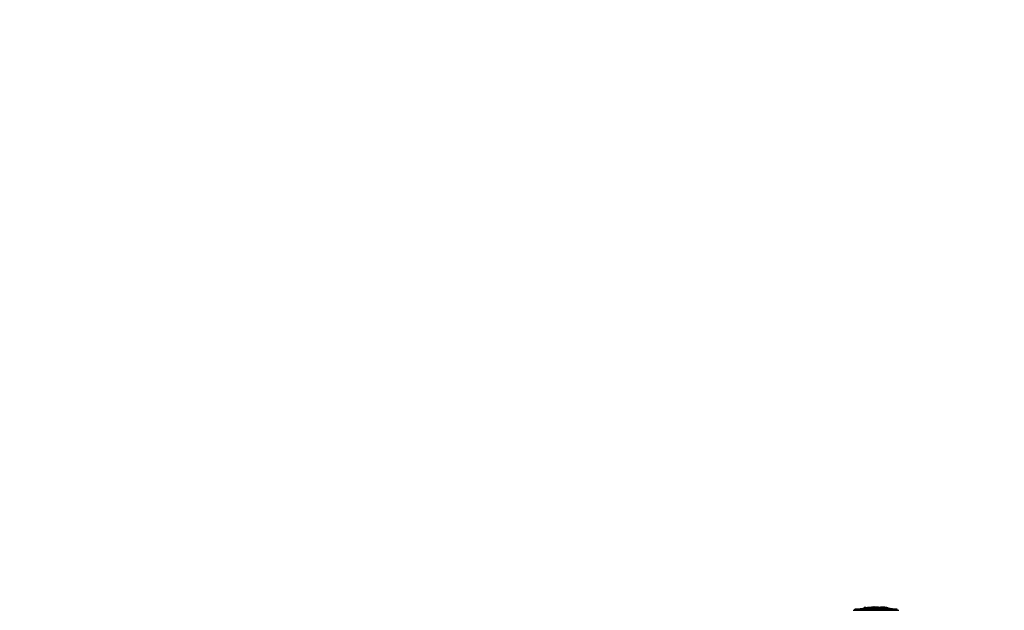
# Model space of a CAD drawing. Units: millimetres. Extents: x -6518 to 6927, y -4797 to 3301.
# Drawn here: x 4285 to 5218, y 68 to 629 of the extents above; entities that cross this region are included whole.
import ezdxf

# ---------------------------------------------------------------- set-up
doc = ezdxf.new("R2010")
doc.units = ezdxf.units.MM
doc.header["$LTSCALE"] = 20
doc.linetypes.add('HIDDEN', pattern=[9.525, 6.35, -3.175])
for name, color, linetype in [('2d', 230, 'Continuous'), ('ASTM-BufferZone', 240, 'HIDDEN'), ('ASTM-Safetyzone', 64, 'HIDDEN')]:
    doc.layers.add(name, color=color, linetype=linetype)

msp = doc.modelspace()

# ---------------------------------------------------------------- linework, layer by layer
at = {"layer": '2d'}
for p, q in [((5074.96, 68.41), (5118.3, 68.41)), ((5116.7, 69.38), (5076.56, 69.38)), ((5076.56, 68.41), (5076.56, 69.38)), ((5085.46, 70.75), (5085.46, 70.99)), ((5087.05, 70.92), (5087.05, 71.17)), ((5091.34, 70.7), (5091.34, 70.95)), ((5091.84, 70.85), (5091.84, 70.85)), ((5092.3, 71.27), (5092.3, 71.52)), ((5094.27, 70.73), (5094.27, 70.98)), ((5094.36, 71.5), (5094.36, 71.57)), ((5096.63, 71.61), (5096.63, 71.39)), ((5096.63, 71.14), (5096.63, 69.38)), ((5096.83, 71.17), (5096.83, 71.42)), ((5097.01, 71.18), (5097.01, 71.43)), ((5097.19, 70.97), (5097.19, 71.22)), ((5099.79, 70.94), (5099.79, 70.94)), ((5099.79, 70.94), (5099.79, 70.94)), ((5100.9, 71.29), (5100.9, 71.43)), ((5101.3, 70.7), (5101.3, 70.95)), ((5101.51, 71.22), (5101.51, 71.41)), ((5101.99, 70.83), (5101.99, 71.08)), ((5105.63, 70.79), (5105.63, 71.04)), ((5107.78, 70.66), (5107.78, 70.91)), ((5116.7, 68.41), (5116.7, 69.38))]:
    msp.add_line(p, q, dxfattribs=at)
at = {"layer": '2d', "extrusion": (0, 0, -1)}
for centre, start, end in [((-5096.63, -31.14), 78.70804, 84.47876), ((-5096.63, -30.89), 84.47871, 92.16771), ((-5096.63, -31.14), 96.24886, 101.29196)]:
    msp.add_arc(centre, 102.5, start, end, dxfattribs=at)
for centre, major_axis, ratio, start_param, end_param in [((5096.37, -30.89), (0, 102.49), 0.987104, -0.092267, -0.040212), ((5096.37, -31.14), (0, 102.49), 0.987104, -0.092267, -0.040212), ((5099.45, -30.89), (0, 102.45), 0.473523, -0.106952, -0.058139), ((5099.45, -31.14), (0, 102.45), 0.473523, -0.106952, -0.058139), ((5099.45, -30.89), (0, 102.45), 0.473523, -0.058139, -0.054049), ((5099.45, -31.14), (0, 102.45), 0.473523, -0.058139, -0.054049), ((5095.82, -30.89), (0, 102.48), 0.926659, 0.060013, 0.103512), ((5095.82, -31.14), (0, 102.48), 0.926659, 0.064437, 0.103512)]:
    msp.add_ellipse(centre, major_axis=major_axis, ratio=ratio, start_param=start_param, end_param=end_param, dxfattribs=at)
at = {"layer": '2d'}
msp.add_ellipse((5096.62, -30.89), major_axis=(0, 102.5), ratio=0.465742, start_param=0.041437, end_param=0.107038, dxfattribs=at)
for points, knots in [([(5087.05, 71.17), (5086.56, 71.12), (5086.11, 71.07), (5085.59, 71.01), (5085.46, 71), (5085.46, 70.99)], [0, 0, 0, 0, 0.25, 0.25, 0.4513626, 0.4513626, 0.4513626, 0.4513626]), ([(5087.05, 70.92), (5086.99, 70.91), (5086.93, 70.91), (5086.84, 70.9), (5086.81, 70.89), (5086.78, 70.89), (5086.77, 70.89), (5086.77, 70.89)], [0, 0, 0, 0, 0.03125, 0.03125, 0.046875, 0.046875, 0.04983203, 0.04983203, 0.04983203, 0.04983203]), ([(5094.27, 70.98), (5094.19, 70.96), (5094.08, 70.94), (5093.95, 70.93), (5093.82, 70.91), (5093.67, 70.89), (5093.5, 70.88), (5093.34, 70.87), (5093.17, 70.86), (5092.99, 70.85), (5092.82, 70.84), (5092.64, 70.84), (5092.47, 70.84), (5092.31, 70.83), (5092.15, 70.84), (5092, 70.84), (5091.86, 70.85), (5091.74, 70.85), (5091.64, 70.87), (5091.53, 70.88), (5091.46, 70.89), (5091.41, 70.9), (5091.36, 70.92), (5091.34, 70.94), (5091.34, 70.96), (5091.35, 70.97), (5091.39, 70.99), (5091.46, 71.01), (5091.48, 71.02), (5091.5, 71.02), (5091.52, 71.03)], [0, 0, 0, 0, 0.108263, 0.108263, 0.108263, 0.216637, 0.216637, 0.216637, 0.324631, 0.324631, 0.324631, 0.431995, 0.431995, 0.431995, 0.53889, 0.53889, 0.53889, 0.64568, 0.64568, 0.64568, 0.75277, 0.75277, 0.75277, 0.860435, 0.860435, 0.860435, 0.968703, 0.968703, 0.968703, 1, 1, 1, 1]), ([(5094.27, 70.73), (5094.22, 70.72), (5094.16, 70.71), (5094.03, 70.69), (5093.96, 70.68), (5093.81, 70.66), (5093.72, 70.65), (5093.54, 70.63), (5093.45, 70.63), (5093.15, 70.61), (5092.95, 70.6), (5092.54, 70.59), (5092.35, 70.58), (5092.08, 70.59), (5091.99, 70.59), (5091.83, 70.6), (5091.76, 70.6), (5091.57, 70.62), (5091.47, 70.64), (5091.38, 70.66), (5091.36, 70.67), (5091.35, 70.69), (5091.34, 70.69), (5091.34, 70.7), (5091.34, 70.7), (5091.34, 70.7)], [0, 0, 0, 0, 0.0625, 0.0625, 0.125, 0.125, 0.1875, 0.1875, 0.25, 0.25, 0.375, 0.375, 0.5, 0.5, 0.5625, 0.5625, 0.625, 0.625, 0.75, 0.75, 0.8125, 0.8125, 0.84375, 0.84375, 0.8451889, 0.8451889, 0.8451889, 0.8451889]), ([(5094.64, 71.53), (5094.72, 71.53), (5094.78, 71.54), (5094.8, 71.55), (5094.83, 71.55), (5094.82, 71.56), (5094.79, 71.56), (5094.76, 71.57), (5094.7, 71.57), (5094.61, 71.57), (5094.54, 71.57), (5094.46, 71.57), (5094.36, 71.57)], [0, 0, 0, 0, 0.263282, 0.263282, 0.263282, 0.526692, 0.526692, 0.526692, 0.789921, 0.789921, 0.789921, 1, 1, 1, 1]), ([(5097.01, 71.43), (5096.97, 71.42), (5096.93, 71.42), (5096.9, 71.42), (5096.87, 71.42), (5096.84, 71.42), (5096.83, 71.42)], [0, 0, 0, 0, 0.536906, 0.536906, 0.536906, 1, 1, 1, 1]), ([(5097.01, 71.43), (5097.34, 71.43), (5097.66, 71.44), (5098.31, 71.45), (5098.63, 71.45), (5099.28, 71.45), (5099.61, 71.45), (5100.09, 71.45), (5100.25, 71.45), (5100.58, 71.44), (5100.74, 71.44), (5100.9, 71.43)], [0, 0, 0, 0, 0.25, 0.25, 0.5, 0.5, 0.75, 0.75, 0.875, 0.875, 1, 1, 1, 1]), ([(5101.3, 70.95), (5100.85, 70.93), (5100.23, 70.92), (5098.98, 70.96), (5098.35, 71), (5097.45, 71.1), (5097.2, 71.16), (5097.19, 71.27), (5097.44, 71.32), (5097.88, 71.35)], [0.5, 0.5, 0.5, 0.5, 0.625, 0.625, 0.75, 0.75, 0.875, 0.875, 0.9988689, 0.9988689, 0.9988689, 0.9988689]), ([(5101.3, 70.7), (5101.19, 70.7), (5101.07, 70.69), (5100.8, 70.68), (5100.66, 70.68), (5100.37, 70.68), (5100.22, 70.68), (5099.99, 70.68), (5099.91, 70.68), (5099.76, 70.69), (5099.68, 70.69), (5099.45, 70.69), (5099.29, 70.7), (5099.06, 70.71), (5098.98, 70.72), (5098.83, 70.72), (5098.76, 70.73), (5098.54, 70.74), (5098.4, 70.75), (5098.2, 70.77), (5098.14, 70.78), (5098.02, 70.79), (5097.96, 70.79), (5097.85, 70.81), (5097.79, 70.81), (5097.7, 70.83), (5097.65, 70.83), (5097.56, 70.85), (5097.52, 70.86), (5097.45, 70.87), (5097.41, 70.88), (5097.37, 70.89), (5097.35, 70.89), (5097.33, 70.9), (5097.29, 70.91), (5097.26, 70.92), (5097.24, 70.93), (5097.24, 70.93), (5097.23, 70.93), (5097.22, 70.94), (5097.2, 70.95), (5097.2, 70.96), (5097.19, 70.97), (5097.19, 70.97), (5097.19, 70.97)], [0.499999, 0.499999, 0.499999, 0.499999, 0.5312491, 0.5312491, 0.5624991, 0.5624991, 0.5937492, 0.5937492, 0.6093742, 0.6093742, 0.6249992, 0.6249992, 0.6562493, 0.6562493, 0.6718743, 0.6718743, 0.6874994, 0.6874994, 0.7187494, 0.7187494, 0.7343745, 0.7343745, 0.7499995, 0.7499995, 0.7656245, 0.7656245, 0.7812496, 0.7812496, 0.7968746, 0.7968746, 0.8124996, 0.8124996, 0.8203121, 0.8203121, 0.8281247, 0.8437497, 0.8437497, 0.8476559, 0.8476559, 0.8515622, 0.8593747, 0.8749997, 0.8749997, 0.8758243, 0.8758243, 0.8758243, 0.8758243]), ([(5097.89, 71.35), (5098.34, 71.38), (5098.96, 71.38), (5100.21, 71.34), (5100.84, 71.3), (5101.72, 71.2), (5101.99, 71.14), (5101.99, 71.03), (5101.74, 70.98), (5101.31, 70.95)], [0, 0, 0, 0, 0.125, 0.125, 0.25, 0.25, 0.375, 0.375, 0.4988549, 0.4988549, 0.4988549, 0.4988549]), ([(5101.51, 71.41), (5101.43, 71.41), (5101.35, 71.42), (5101.26, 71.42), (5101.18, 71.43), (5101.1, 71.43), (5101.01, 71.43), (5100.98, 71.43), (5100.94, 71.43), (5100.9, 71.43)], [0, 0, 0, 0, 0.404397, 0.404397, 0.404397, 0.80918, 0.80918, 0.80918, 1, 1, 1, 1]), ([(5101.99, 70.83), (5101.99, 70.82), (5101.99, 70.82), (5101.97, 70.81), (5101.96, 70.8), (5101.93, 70.79), (5101.91, 70.78), (5101.87, 70.77), (5101.84, 70.76), (5101.75, 70.75), (5101.68, 70.74), (5101.55, 70.72), (5101.5, 70.72), (5101.41, 70.71), (5101.36, 70.71), (5101.31, 70.7)], [1.375782, 1.375782, 1.375782, 1.375782, 1.3906242, 1.3906242, 1.4062492, 1.4062492, 1.4218741, 1.4218741, 1.4374991, 1.4374991, 1.4687491, 1.4687491, 1.484374, 1.484374, 1.4988524, 1.4988524, 1.4988524, 1.4988524]), ([(5106.83, 71.06), (5106.6, 71.08), (5106.39, 71.11), (5106.07, 71.14), (5105.92, 71.16), (5105.74, 71.18), (5105.65, 71.18), (5105.62, 71.19), (5105.59, 71.19), (5105.58, 71.19), (5105.46, 71.2), (5105.3, 71.22), (5105.11, 71.24), (5105.04, 71.24), (5104.99, 71.25), (5104.96, 71.25), (5104.83, 71.26), (5104.66, 71.28), (5104.48, 71.29), (5104.39, 71.3), (5104.35, 71.3), (5104.33, 71.3), (5104.32, 71.31), (5104.19, 71.32), (5104.03, 71.33), (5103.85, 71.34), (5103.76, 71.35), (5103.72, 71.35), (5103.7, 71.36), (5103.69, 71.36), (5103.56, 71.37), (5103.4, 71.38), (5103.22, 71.39), (5103.13, 71.4), (5103.09, 71.4), (5103.07, 71.4), (5103.05, 71.4), (5102.93, 71.41), (5102.77, 71.42), (5102.59, 71.43), (5102.5, 71.44), (5102.46, 71.44), (5102.43, 71.44), (5102.42, 71.44), (5102.19, 71.46), (5101.97, 71.47), (5101.78, 71.48)], [0, 0, 0, 0, 0.125, 0.125, 0.1875, 0.21875, 0.234375, 0.242188, 0.242188, 0.25, 0.25, 0.3125, 0.34375, 0.359375, 0.359375, 0.375, 0.375, 0.4375, 0.46875, 0.484375, 0.492188, 0.492188, 0.5, 0.5, 0.5625, 0.59375, 0.609375, 0.617188, 0.617188, 0.625, 0.625, 0.6875, 0.71875, 0.734375, 0.742188, 0.742188, 0.75, 0.75, 0.8125, 0.84375, 0.859375, 0.867188, 0.867188, 0.875, 0.875, 1, 1, 1, 1]), ([(5106.83, 71.06), (5106.99, 71.04), (5107.14, 71.02), (5107.27, 71), (5107.4, 70.99), (5107.51, 70.97), (5107.6, 70.96), (5107.68, 70.94), (5107.74, 70.93), (5107.77, 70.92), (5107.79, 70.91), (5107.79, 70.9), (5107.76, 70.89), (5107.73, 70.89), (5107.66, 70.89), (5107.58, 70.89), (5107.49, 70.89), (5107.38, 70.9), (5107.24, 70.9), (5107.11, 70.91), (5106.96, 70.92), (5106.8, 70.93), (5106.64, 70.95), (5106.46, 70.96), (5106.29, 70.98), (5106.11, 70.99), (5105.93, 71.01), (5105.76, 71.03), (5105.72, 71.03), (5105.67, 71.04), (5105.63, 71.04)], [0, 0, 0, 0, 0.108572, 0.108572, 0.108572, 0.217262, 0.217262, 0.217262, 0.325717, 0.325717, 0.325717, 0.433622, 0.433622, 0.433622, 0.540983, 0.540983, 0.540983, 0.648042, 0.648042, 0.648042, 0.755174, 0.755174, 0.755174, 0.862717, 0.862717, 0.862717, 0.970831, 0.970831, 0.970831, 1, 1, 1, 1]), ([(5107.78, 70.66), (5107.78, 70.66), (5107.78, 70.66), (5107.78, 70.65), (5107.74, 70.64), (5107.63, 70.64), (5107.58, 70.64), (5107.47, 70.64), (5107.4, 70.65), (5107.18, 70.66), (5107.01, 70.67), (5106.73, 70.69), (5106.63, 70.7), (5106.43, 70.71), (5106.33, 70.72), (5106.12, 70.74), (5106.02, 70.75), (5105.82, 70.77), (5105.72, 70.78), (5105.63, 70.79)], [0.3749154, 0.3749154, 0.3749154, 0.3749154, 0.375, 0.375, 0.5, 0.5, 0.5625, 0.5625, 0.625, 0.625, 0.75, 0.75, 0.8125, 0.8125, 0.875, 0.875, 0.9375, 0.9375, 1, 1, 1, 1])]:
    msp.add_open_spline(points, degree=3, knots=knots, dxfattribs=at)
for points in [[(5094.36, 71.57), (5093.8, 71.57), (5093.08, 71.55), (5092.3, 71.52)], [(5092.82, 71.29), (5092.66, 71.28), (5092.49, 71.28), (5092.3, 71.27)], [(5097.01, 71.18), (5096.93, 71.17), (5096.87, 71.17), (5096.83, 71.17)], [(5097.01, 71.18), (5097.07, 71.18), (5097.13, 71.18), (5097.19, 71.18)], [(5097.24, 71.18), (5097.24, 71.18), (5097.24, 71.18), (5097.24, 71.18)], [(5097.66, 71.08), (5097.66, 71.08), (5097.66, 71.08), (5097.66, 71.08)], [(5097.88, 71.35), (5097.88, 71.35), (5097.88, 71.35), (5097.89, 71.35)], [(5100.5, 71.54), (5100.84, 71.53), (5101.28, 71.51), (5101.78, 71.48)], [(5101.31, 70.95), (5101.3, 70.95), (5101.3, 70.95), (5101.3, 70.95)], [(5101.31, 70.7), (5101.3, 70.7), (5101.3, 70.7), (5101.3, 70.7)], [(5101.52, 70.97), (5101.52, 70.97), (5101.52, 70.97), (5101.52, 70.97)], [(5101.52, 70.97), (5101.52, 70.97), (5101.52, 70.97), (5101.52, 70.97)]]:
    msp.add_open_spline(points, degree=3, dxfattribs=at)
at = {"layer": 'ASTM-BufferZone', "flags": 128}
msp.add_lwpolyline([(2108.1, -2707.61, 0.222524), (3215.04, -2612.53, 0.195509), (3635.87, -2071.47, -0.195509), (3867.1, -1774.19), (5551.63, -801.62, 0.916001), (4786, 841.8, -0.433315), (3588.71, 1449.14, 0.193259), (3170.05, 1982.62), (2692.01, 2258.62, 0.414214), (1448.93, 1925.53), (1186.61, 1471.19, -0.406756), (514.73, 1281.94, 0.125165), (80, 1392.5), (-3009, 1392.5, 0.291243), (-3833.41, 867.78, -0.06489), (-3902.8, 758.76, 0.046944), (-4007.93, 605.94, 0.092564), (-4180.84, 320.1, -0.041062), (-4215.88, 245.97), (-5272.79, -1584.64, 0.102737), (-5457.72, -1905.18, 0.418572), (-5102.8, -3270.23), (-4674.2, -3517.68, 0.096972), (-4314.33, -3641.05), (-3912.93, -3807.4, 0.499391), (-2660.14, -3067.57), (-2616.93, -2680.09, 0.06442), (-2621.05, -2446.6, -0.457738), (-1710.87, -1392.5), (-1253.66, -1392.5, -0.421572), (-753.81, -1905.03, 0.139864), (-626.14, -2399.11, 0.203178), (540.72, -3266.27, 0.310187), (1524.61, -2892.17, -0.341722)], format="xyb", close=True, dxfattribs=at)
at = {"layer": 'ASTM-Safetyzone', "flags": 128}
msp.add_lwpolyline([(2082.52, -3656.31, 0.186986), (3675.04, -3409.28, 0.170076), (4463.98, -2491.9), (6011.63, -1598.37, 0.916001), (4471.97, 1706.55, 0.193259), (3630.05, 2779.36), (3152.01, 3055.36, 0.414214), (652.18, 2385.53), (571.24, 2245.33, 0.068047), (80, 2312.5), (-3009, 2312.5, 0.283137), (-4642.94, 1306.6, 0.026662), (-4760.31, 1140.29, 0.073423), (-5028.76, 678.01), (-6030.56, -1057.14, 0.073423), (-6296.67, -1520.78, 0.403233), (-5562.8, -4066.97), (-5134.2, -4314.42, 0.078851), (-4575.2, -4528.81), (-4265.16, -4657.31, 0.499391), (-1745.8, -3169.52), (-1702.6, -2782.03, 0.06442), (-1710.87, -2312.5), (-1633.78, -2312.5, 0.080576), (-1419.56, -2864.83, 0.203178), (323.63, -4160.29, 0.264557), (2082.52, -3656.31)], format="xyb", dxfattribs=at)

doc.saveas('drawing.dxf')
